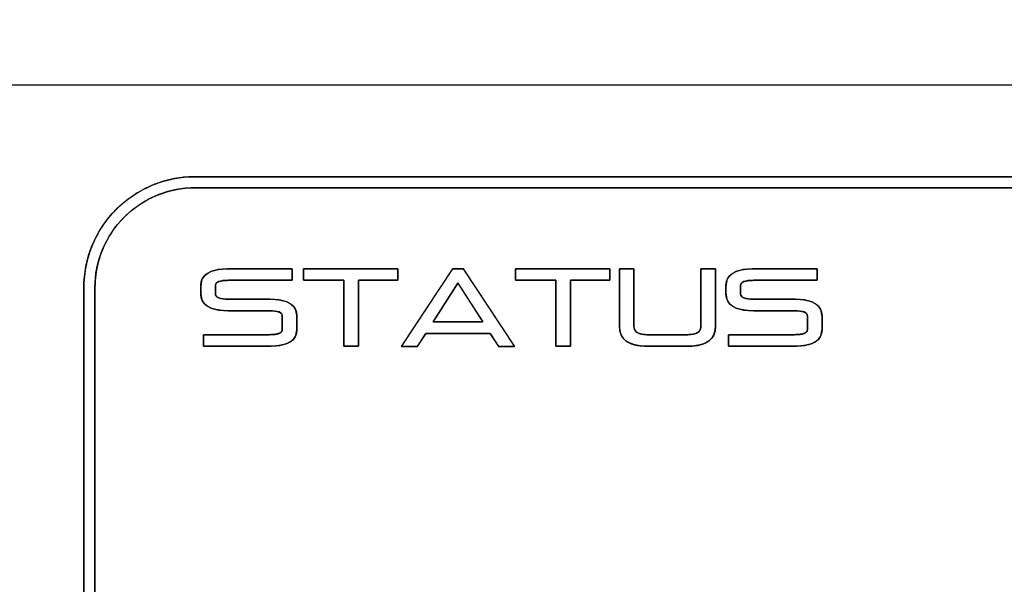
# Model space of a CAD drawing. Units: millimetres. Extents: x 5 to 1169, y 20 to 821.
# Drawn here: x 405 to 450, y 691 to 716 of the extents above; entities that cross this region are included whole.
import ezdxf
from ezdxf.enums import TextEntityAlignment as Align

# ---------------------------------------------------------------- set-up
doc = ezdxf.new("R2010")
doc.units = ezdxf.units.MM
for name, color, linetype in [('00-3206-0101_CAR', 7, 'Continuous'), ('Capa_1', 7, 'Continuous'), ('Default', 7, 'Continuous')]:
    doc.layers.add(name, color=color, linetype=linetype)
doc.styles.add('SEACAD_Solid_Edge_ISO', font='txt')
doc.styles.add('SEACAD_Solid_Edge_ISOI', font='seisoi.ttf')
doc.dimstyles.new('UNE', dxfattribs={"dimtxt": 10.5, "dimasz": 10.5, "dimexe": 5.25, "dimexo": 0, "dimgap": 2.625, "dimtad": 1, "dimtxsty": 'SEACAD_Solid_Edge_ISO', "dimblk1": '_SE_FILLED', "dimblk2": '_SE_FILLED', "dimsah": 1, "dimcen": 5.25, "dimadec": 0, "dimazin": 0, "dimtfac": 0.7, "dimtdec": 3, "dimtmove": 0, "dimatfit": 3, "dimfxl": 1, "dimarcsym": 0})

# ---------------------------------------------------------------- blocks, each defined once
blk = doc.blocks.new('SE')
at = {"layer": '00-3206-0101_CAR', "color": 7, "linetype": 'Continuous'}
blk.add_line((554.273, 713.438), (119.273, 713.438), dxfattribs=at)
blk = doc.blocks.new('DMBLK12')
at = {"layer": 'Default', "linetype": 'Continuous'}
for points in [[(105.973, 751.761), (95.473, 750.011), (105.973, 748.261)], [(567.573, 751.761), (567.573, 748.261), (578.073, 750.011)]]:
    blk.add_hatch(color=7, dxfattribs=at).paths.add_polyline_path(points)
at = {"layer": 'Default', "color": 7, "linetype": 'Continuous'}
for p, q in [((95.473, 711.438), (95.473, 755.261)), ((578.073, 691.438), (578.073, 755.261)), ((95.473, 750.011), (578.073, 750.011))]:
    blk.add_line(p, q, dxfattribs=at)
at = {"layer": 'Default', "color": 7, "linetype": 'Continuous', "style": 'SEACAD_Solid_Edge_ISOI'}
blk.add_text('482,6', height=10.5, dxfattribs=at).set_placement((322.932, 763.136), align=Align.TOP_LEFT)
blk = doc.blocks.new('_SE_FILLED')
at = {"color": 0}
blk.add_line((0, 0), (-1, 0), dxfattribs=at)
blk.add_solid([(0, 0), (-1, -0.1665), (-1, 0.1665), (0, 0)], dxfattribs=at)

msp = doc.modelspace()

# ---------------------------------------------------------------- linework, layer by layer
at = {"layer": 'Capa_1', "color": 7, "linetype": 'Continuous'}
for points, degree, knots in [([(408.104, 704.314), (408.104, 705.64), (408.631, 706.911), (409.568, 707.849), (410.506, 708.787), (411.778, 709.313), (413.104, 709.314)], 3, [0, 0, 0, 0, 0.5, 0.5, 0.5, 1, 1, 1, 1]), ([(413.104, 709.314), (416.015, 709.314), (423.737, 709.314), (434.749, 709.314), (447.533, 709.314), (460.57, 709.314), (472.342, 709.314), (481.329, 709.314), (486.012, 709.314), (486.671, 709.303), (487.141, 709.251), (487.601, 709.155), (488.049, 709.017), (488.482, 708.838), (488.896, 708.619), (489.289, 708.361), (489.658, 708.066), (490, 707.735), (490.308, 707.374), (490.578, 706.989), (490.81, 706.581), (491.003, 706.155), (491.155, 705.711), (491.265, 705.255), (491.332, 704.788), (491.354, 704.313), (491.354, 703.31), (491.354, 700.648), (491.354, 696.852), (491.354, 692.446), (491.354, 687.952), (491.354, 683.894), (491.354, 680.796), (491.354, 679.182), (491.344, 678.746), (491.292, 678.277), (491.196, 677.816), (491.058, 677.369), (490.879, 676.936), (490.66, 676.522), (490.402, 676.128), (490.107, 675.759), (489.775, 675.418), (489.415, 675.11), (489.029, 674.84), (488.622, 674.607), (488.195, 674.415), (487.752, 674.263), (487.296, 674.153), (486.829, 674.086), (486.354, 674.064), (483.443, 674.064), (475.722, 674.064), (464.71, 674.064), (451.925, 674.064), (438.888, 674.064), (427.117, 674.064), (418.13, 674.064), (413.446, 674.064), (412.787, 674.074), (412.317, 674.126), (411.857, 674.222), (411.409, 674.36), (410.977, 674.539), (410.562, 674.758), (410.169, 675.016), (409.8, 675.311), (409.458, 675.642), (409.15, 676.003), (408.88, 676.388), (408.648, 676.796), (408.455, 677.222), (408.303, 677.666), (408.193, 678.122), (408.127, 678.589), (408.104, 679.064), (408.104, 680.067), (408.104, 682.729), (408.104, 686.525), (408.104, 690.931), (408.104, 695.426), (408.104, 699.483), (408.104, 702.581), (408.104, 704.196), (408.114, 704.631), (408.166, 705.1), (408.262, 705.561), (408.4, 706.009), (408.579, 706.441), (408.798, 706.855), (409.056, 707.249), (409.351, 707.618), (409.683, 707.96), (410.043, 708.267), (410.429, 708.537), (410.836, 708.77), (411.263, 708.962), (411.706, 709.114), (412.163, 709.224), (412.63, 709.291), (413.104, 709.314)], 1, [0, 0, 0.012746, 0.046551, 0.094764, 0.150736, 0.207817, 0.259355, 0.298702, 0.319206, 0.322093, 0.324162, 0.32622, 0.328272, 0.330322, 0.332374, 0.334432, 0.336502, 0.338586, 0.34066, 0.342722, 0.344775, 0.346825, 0.348876, 0.350932, 0.352997, 0.355077, 0.359471, 0.371124, 0.387743, 0.407037, 0.426713, 0.444479, 0.458042, 0.46511, 0.467015, 0.469085, 0.471143, 0.473195, 0.475245, 0.477297, 0.479355, 0.481425, 0.483509, 0.485583, 0.487645, 0.489698, 0.491748, 0.493799, 0.495855, 0.49792, 0.5, 0.512746, 0.546551, 0.594764, 0.650736, 0.707816, 0.759354, 0.798701, 0.819205, 0.822092, 0.824161, 0.82622, 0.828272, 0.830321, 0.832373, 0.834432, 0.836502, 0.838585, 0.84066, 0.842721, 0.844775, 0.846825, 0.848876, 0.850931, 0.852997, 0.855077, 0.859471, 0.871123, 0.887743, 0.907037, 0.926713, 0.944479, 0.958042, 0.96511, 0.967015, 0.969085, 0.971143, 0.973195, 0.975245, 0.977296, 0.979355, 0.981424, 0.983508, 0.985583, 0.987645, 0.989698, 0.991748, 0.993799, 0.995855, 0.99792, 1, 1]), ([(408.604, 704.314), (408.604, 705.507), (409.078, 706.652), (409.922, 707.495), (410.766, 708.339), (411.911, 708.813), (413.104, 708.814)], 3, [0, 0, 0, 0, 0.5, 0.5, 0.5, 1, 1, 1, 1]), ([(413.104, 708.814), (416.015, 708.814), (423.737, 708.814), (434.749, 708.814), (447.533, 708.814), (460.57, 708.814), (472.342, 708.814), (481.329, 708.814), (486.012, 708.814), (486.64, 708.804), (487.063, 708.757), (487.477, 708.671), (487.88, 708.547), (488.269, 708.386), (488.642, 708.189), (488.996, 707.957), (489.328, 707.691), (489.636, 707.393), (489.912, 707.068), (490.156, 706.721), (490.365, 706.355), (490.538, 705.971), (490.675, 705.572), (490.774, 705.161), (490.834, 704.741), (490.854, 704.313), (490.854, 703.31), (490.854, 700.648), (490.854, 696.852), (490.854, 692.446), (490.854, 687.952), (490.854, 683.894), (490.854, 680.796), (490.854, 679.182), (490.845, 678.778), (490.798, 678.355), (490.712, 677.941), (490.588, 677.538), (490.426, 677.149), (490.229, 676.776), (489.997, 676.422), (489.731, 676.09), (489.433, 675.782), (489.109, 675.505), (488.762, 675.262), (488.395, 675.053), (488.011, 674.88), (487.612, 674.743), (487.201, 674.644), (486.781, 674.584), (486.354, 674.564), (483.443, 674.564), (475.722, 674.564), (464.71, 674.564), (451.925, 674.564), (438.888, 674.564), (427.117, 674.564), (418.13, 674.564), (413.446, 674.564), (412.819, 674.573), (412.396, 674.62), (411.982, 674.706), (411.579, 674.83), (411.189, 674.991), (410.816, 675.188), (410.462, 675.42), (410.13, 675.686), (409.823, 675.984), (409.546, 676.309), (409.302, 676.656), (409.094, 677.022), (408.92, 677.407), (408.783, 677.805), (408.684, 678.216), (408.624, 678.636), (408.604, 679.064), (408.604, 680.067), (408.604, 682.729), (408.604, 686.525), (408.604, 690.931), (408.604, 695.426), (408.604, 699.483), (408.604, 702.581), (408.604, 704.196), (408.613, 704.599), (408.66, 705.022), (408.746, 705.436), (408.871, 705.839), (409.032, 706.228), (409.229, 706.601), (409.461, 706.955), (409.727, 707.287), (410.025, 707.595), (410.349, 707.872), (410.696, 708.115), (411.063, 708.324), (411.447, 708.497), (411.846, 708.634), (412.257, 708.733), (412.677, 708.793), (413.104, 708.814)], 1, [0, 0, 0.012924, 0.0472, 0.096085, 0.152838, 0.210714, 0.262971, 0.302866, 0.323656, 0.326443, 0.328331, 0.330209, 0.332081, 0.333952, 0.335824, 0.337702, 0.339591, 0.341492, 0.343386, 0.345267, 0.347141, 0.349012, 0.350883, 0.352759, 0.354644, 0.356542, 0.360997, 0.372812, 0.389664, 0.409226, 0.429177, 0.44719, 0.460942, 0.468109, 0.4699, 0.471789, 0.473667, 0.475539, 0.47741, 0.479282, 0.481161, 0.483049, 0.484951, 0.486844, 0.488725, 0.490599, 0.49247, 0.494341, 0.496217, 0.498102, 0.5, 0.512924, 0.5472, 0.596085, 0.652837, 0.710713, 0.76297, 0.802865, 0.823655, 0.826441, 0.82833, 0.830208, 0.832081, 0.833951, 0.835824, 0.837702, 0.839591, 0.841492, 0.843386, 0.845267, 0.847141, 0.849012, 0.850883, 0.852759, 0.854644, 0.856542, 0.860997, 0.872812, 0.889663, 0.909226, 0.929177, 0.94719, 0.960942, 0.968109, 0.9699, 0.971788, 0.973667, 0.975539, 0.97741, 0.979282, 0.98116, 0.983049, 0.984951, 0.986844, 0.988725, 0.990599, 0.99247, 0.994341, 0.996217, 0.998102, 1, 1]), ([(416.462, 703.797), (416.909, 703.767), (417.256, 703.677), (417.504, 703.527), (417.652, 703.317), (417.702, 703.047), (417.702, 702.982), (417.702, 702.829), (417.702, 702.647), (417.702, 702.494), (417.702, 702.429), (417.652, 702.163), (417.504, 701.955), (417.256, 701.807), (416.909, 701.718), (416.462, 701.688), (416.154, 701.688), (415.418, 701.689), (414.539, 701.689), (413.803, 701.689), (413.494, 701.689), (413.494, 701.742), (413.494, 701.869), (413.494, 702.021), (413.494, 702.149), (413.494, 702.202), (413.803, 702.202), (414.539, 702.202), (415.418, 702.202), (416.154, 702.202), (416.462, 702.202), (416.672, 702.211), (416.835, 702.238), (416.952, 702.284), (417.022, 702.347), (417.045, 702.429), (417.045, 702.493), (417.045, 702.647), (417.045, 702.829), (417.045, 702.983), (417.045, 703.047), (417.022, 703.132), (416.952, 703.198), (416.835, 703.246), (416.672, 703.274), (416.462, 703.284), (416.27, 703.284), (415.812, 703.284), (415.266, 703.284), (414.807, 703.284), (414.615, 703.284), (414.169, 703.314), (413.822, 703.404), (413.574, 703.554), (413.425, 703.764), (413.376, 704.034), (413.376, 704.074), (413.376, 704.168), (413.376, 704.281), (413.376, 704.375), (413.376, 704.415), (413.425, 704.685), (413.574, 704.895), (413.822, 705.045), (414.169, 705.135), (414.615, 705.165), (414.914, 705.165), (415.625, 705.165), (416.475, 705.165), (417.186, 705.165), (417.485, 705.165), (417.485, 705.112), (417.485, 704.985), (417.485, 704.833), (417.485, 704.705), (417.485, 704.652), (417.186, 704.652), (416.475, 704.652), (415.625, 704.652), (414.914, 704.652), (414.615, 704.652), (414.406, 704.642), (414.242, 704.614), (414.126, 704.566), (414.056, 704.5), (414.032, 704.415), (414.032, 704.375), (414.033, 704.281), (414.033, 704.168), (414.033, 704.074), (414.033, 704.035), (414.056, 703.949), (414.126, 703.883), (414.242, 703.835), (414.405, 703.807), (414.615, 703.797), (414.807, 703.797), (415.265, 703.797), (415.812, 703.797), (416.27, 703.797), (416.462, 703.797)], 1, [0, 0, 0.016185, 0.029161, 0.039649, 0.048967, 0.05891, 0.061233, 0.066772, 0.073384, 0.078923, 0.081246, 0.091062, 0.100299, 0.11075, 0.123715, 0.139898, 0.151068, 0.177703, 0.209495, 0.23613, 0.2473, 0.249233, 0.253841, 0.25934, 0.263948, 0.265881, 0.277051, 0.303686, 0.335477, 0.362113, 0.373283, 0.380881, 0.386867, 0.391392, 0.394812, 0.397888, 0.400212, 0.405753, 0.412367, 0.417908, 0.420232, 0.423431, 0.42692, 0.431473, 0.437467, 0.445066, 0.452017, 0.468592, 0.488376, 0.504951, 0.511902, 0.528088, 0.541065, 0.551553, 0.560871, 0.570813, 0.572244, 0.575657, 0.57973, 0.583143, 0.584574, 0.594517, 0.603835, 0.614323, 0.627299, 0.643484, 0.654282, 0.680032, 0.710766, 0.736516, 0.747315, 0.749247, 0.753856, 0.759357, 0.763966, 0.765899, 0.776697, 0.802446, 0.833179, 0.858928, 0.869726, 0.877326, 0.88332, 0.887875, 0.891365, 0.894566, 0.895996, 0.899408, 0.90348, 0.906892, 0.908323, 0.911527, 0.915016, 0.919569, 0.925562, 0.93316, 0.940112, 0.956688, 0.976472, 0.993049, 1, 1]), ([(426.792, 701.67), (426.785, 701.681), (426.766, 701.711), (426.737, 701.756), (426.7, 701.813), (426.658, 701.879), (426.613, 701.949), (426.567, 702.02), (426.523, 702.088), (426.484, 702.15), (426.45, 702.202), (426.426, 702.24), (426.412, 702.261), (426.397, 702.264), (426.295, 702.264), (426.109, 702.264), (425.855, 702.264), (425.553, 702.264), (425.219, 702.264), (424.872, 702.264), (424.529, 702.264), (424.209, 702.264), (423.929, 702.264), (423.707, 702.264), (423.56, 702.264), (423.508, 702.264), (423.501, 702.253), (423.481, 702.223), (423.452, 702.178), (423.415, 702.12), (423.373, 702.055), (423.328, 701.985), (423.283, 701.914), (423.239, 701.845), (423.199, 701.783), (423.166, 701.732), (423.141, 701.693), (423.128, 701.673), (423.123, 701.67), (423.098, 701.67), (423.052, 701.67), (422.989, 701.67), (422.914, 701.67), (422.832, 701.67), (422.747, 701.67), (422.662, 701.67), (422.583, 701.67), (422.514, 701.67), (422.459, 701.67), (422.423, 701.67), (422.41, 701.67), (422.452, 701.733), (422.569, 701.91), (422.746, 702.178), (422.969, 702.516), (423.224, 702.902), (423.496, 703.315), (423.773, 703.733), (424.038, 704.136), (424.279, 704.5), (424.481, 704.806), (424.629, 705.031), (424.71, 705.153), (424.723, 705.17), (424.74, 705.17), (424.771, 705.17), (424.812, 705.17), (424.862, 705.17), (424.916, 705.17), (424.973, 705.17), (425.029, 705.17), (425.082, 705.17), (425.128, 705.17), (425.164, 705.17), (425.188, 705.17), (425.197, 705.17), (425.239, 705.106), (425.355, 704.93), (425.532, 704.662), (425.755, 704.324), (426.01, 703.938), (426.283, 703.525), (426.559, 703.106), (426.825, 702.704), (427.066, 702.339), (427.268, 702.034), (427.416, 701.809), (427.497, 701.686), (427.505, 701.67), (427.48, 701.67), (427.434, 701.67), (427.371, 701.67), (427.297, 701.67), (427.214, 701.67), (427.129, 701.67), (427.044, 701.67), (426.965, 701.67), (426.896, 701.67), (426.841, 701.67), (426.805, 701.67), (426.792, 701.67)], 1, [0, 0, 0.000879, 0.003318, 0.00702, 0.011687, 0.017024, 0.022731, 0.028513, 0.034072, 0.039111, 0.043333, 0.04644, 0.048136, 0.049204, 0.056176, 0.068949, 0.086303, 0.107015, 0.129864, 0.153629, 0.177089, 0.199023, 0.218208, 0.233424, 0.243449, 0.247062, 0.247941, 0.25038, 0.254082, 0.258749, 0.264086, 0.269793, 0.275575, 0.281134, 0.286173, 0.290395, 0.293502, 0.295198, 0.295598, 0.297317, 0.300467, 0.304746, 0.309854, 0.315489, 0.32135, 0.327135, 0.332544, 0.337275, 0.341028, 0.3435, 0.344391, 0.349611, 0.364096, 0.38608, 0.413799, 0.445489, 0.479385, 0.513721, 0.546735, 0.57666, 0.601732, 0.620187, 0.63026, 0.631692, 0.632834, 0.634927, 0.63777, 0.641163, 0.644906, 0.6488, 0.652643, 0.656236, 0.65938, 0.661872, 0.663515, 0.664107, 0.669327, 0.683812, 0.705796, 0.733515, 0.765205, 0.799101, 0.833437, 0.866451, 0.896376, 0.921448, 0.939903, 0.949976, 0.951207, 0.952926, 0.956076, 0.960356, 0.965463, 0.971098, 0.976959, 0.982744, 0.988153, 0.992884, 0.996637, 0.999109, 1, 1]), ([(435.315, 702.202), (435.447, 702.208), (435.561, 702.224), (435.659, 702.251), (435.74, 702.289), (435.805, 702.337), (435.852, 702.397), (435.883, 702.467), (435.897, 702.548), (435.898, 702.624), (435.898, 702.847), (435.898, 703.203), (435.898, 703.64), (435.898, 704.103), (435.898, 704.54), (435.898, 704.896), (435.898, 705.118), (435.901, 705.165), (435.943, 705.165), (436.024, 705.165), (436.129, 705.165), (436.246, 705.165), (436.361, 705.165), (436.46, 705.165), (436.529, 705.165), (436.555, 705.165), (436.555, 705.063), (436.555, 704.79), (436.555, 704.401), (436.555, 703.949), (436.555, 703.489), (436.555, 703.073), (436.555, 702.755), (436.555, 702.59), (436.547, 702.441), (436.505, 702.258), (436.428, 702.1), (436.315, 701.967), (436.166, 701.861), (435.982, 701.78), (435.761, 701.724), (435.505, 701.694), (435.306, 701.688), (435.188, 701.688), (434.962, 701.688), (434.665, 701.689), (434.336, 701.689), (434.014, 701.689), (433.736, 701.689), (433.541, 701.689), (433.468, 701.689), (433.188, 701.702), (432.944, 701.74), (432.736, 701.805), (432.564, 701.896), (432.427, 702.012), (432.325, 702.154), (432.26, 702.323), (432.23, 702.517), (432.228, 702.634), (432.228, 702.855), (432.228, 703.21), (432.228, 703.645), (432.228, 704.107), (432.228, 704.542), (432.228, 704.897), (432.228, 705.119), (432.231, 705.165), (432.273, 705.165), (432.354, 705.165), (432.46, 705.165), (432.576, 705.165), (432.691, 705.165), (432.79, 705.165), (432.859, 705.165), (432.885, 705.165), (432.885, 705.063), (432.885, 704.791), (432.885, 704.404), (432.885, 703.954), (432.885, 703.495), (432.885, 703.081), (432.885, 702.764), (432.885, 702.6), (432.889, 702.528), (432.908, 702.449), (432.945, 702.38), (432.998, 702.323), (433.068, 702.277), (433.155, 702.242), (433.258, 702.217), (433.378, 702.205), (433.477, 702.202), (433.595, 702.202), (433.821, 702.202), (434.118, 702.202), (434.447, 702.202), (434.769, 702.202), (435.047, 702.202), (435.242, 702.202), (435.315, 702.202)], 1, [0, 0, 0.006456, 0.012138, 0.01712, 0.02151, 0.025466, 0.0292, 0.032962, 0.036997, 0.040749, 0.051645, 0.069122, 0.090548, 0.11329, 0.134716, 0.152194, 0.163089, 0.165402, 0.167462, 0.171415, 0.176593, 0.182327, 0.18795, 0.192794, 0.19619, 0.197471, 0.202516, 0.215897, 0.234982, 0.257138, 0.279732, 0.300133, 0.315707, 0.323824, 0.331127, 0.34036, 0.348987, 0.357525, 0.366507, 0.376393, 0.387531, 0.400169, 0.409936, 0.41573, 0.426846, 0.441408, 0.457535, 0.473349, 0.486971, 0.496522, 0.500124, 0.513856, 0.525973, 0.536671, 0.546232, 0.555048, 0.563616, 0.572472, 0.582108, 0.587865, 0.598719, 0.616129, 0.637474, 0.660129, 0.681473, 0.698883, 0.709738, 0.712041, 0.714101, 0.718054, 0.723232, 0.728967, 0.73459, 0.739434, 0.74283, 0.74411, 0.749136, 0.762466, 0.781478, 0.803549, 0.826057, 0.846379, 0.861895, 0.86998, 0.87348, 0.8775, 0.881303, 0.885138, 0.889251, 0.893841, 0.899053, 0.904987, 0.909803, 0.915597, 0.926715, 0.941278, 0.957407, 0.973223, 0.986846, 0.996398, 1, 1]), ([(440.116, 703.797), (440.562, 703.767), (440.909, 703.677), (441.157, 703.527), (441.306, 703.317), (441.355, 703.047), (441.355, 702.982), (441.355, 702.829), (441.355, 702.647), (441.355, 702.494), (441.355, 702.429), (441.306, 702.163), (441.157, 701.955), (440.909, 701.807), (440.562, 701.718), (440.116, 701.688), (439.807, 701.688), (439.071, 701.689), (438.192, 701.689), (437.456, 701.689), (437.147, 701.689), (437.147, 701.742), (437.147, 701.869), (437.147, 702.021), (437.147, 702.149), (437.147, 702.202), (437.456, 702.202), (438.192, 702.202), (439.071, 702.202), (439.807, 702.202), (440.116, 702.202), (440.326, 702.211), (440.489, 702.238), (440.605, 702.284), (440.675, 702.347), (440.698, 702.429), (440.698, 702.493), (440.698, 702.647), (440.698, 702.829), (440.698, 702.983), (440.698, 703.047), (440.675, 703.132), (440.605, 703.198), (440.489, 703.246), (440.325, 703.274), (440.116, 703.284), (439.924, 703.284), (439.465, 703.284), (438.919, 703.284), (438.461, 703.284), (438.269, 703.284), (437.822, 703.314), (437.475, 703.404), (437.227, 703.554), (437.078, 703.764), (437.029, 704.034), (437.029, 704.074), (437.029, 704.168), (437.029, 704.281), (437.029, 704.375), (437.029, 704.415), (437.079, 704.685), (437.227, 704.895), (437.475, 705.045), (437.822, 705.135), (438.268, 705.165), (438.567, 705.165), (439.279, 705.165), (440.128, 705.165), (440.84, 705.165), (441.138, 705.165), (441.138, 705.112), (441.138, 704.985), (441.138, 704.833), (441.138, 704.705), (441.138, 704.652), (440.84, 704.652), (440.128, 704.652), (439.279, 704.652), (438.567, 704.652), (438.269, 704.652), (438.059, 704.642), (437.896, 704.614), (437.779, 704.566), (437.709, 704.5), (437.686, 704.415), (437.686, 704.375), (437.686, 704.281), (437.686, 704.168), (437.686, 704.074), (437.686, 704.035), (437.709, 703.949), (437.779, 703.883), (437.896, 703.835), (438.059, 703.807), (438.268, 703.797), (438.461, 703.797), (438.919, 703.797), (439.466, 703.797), (439.924, 703.797), (440.116, 703.797)], 1, [0, 0, 0.016182, 0.029156, 0.039643, 0.048962, 0.058904, 0.061227, 0.066767, 0.073378, 0.078917, 0.08124, 0.091056, 0.100294, 0.110747, 0.123713, 0.139896, 0.151066, 0.177702, 0.209494, 0.23613, 0.2473, 0.249232, 0.25384, 0.25934, 0.263948, 0.26588, 0.277051, 0.303688, 0.33548, 0.362117, 0.373288, 0.380886, 0.386871, 0.391395, 0.394814, 0.39789, 0.400213, 0.405754, 0.412368, 0.417909, 0.420233, 0.423432, 0.42692, 0.431474, 0.437467, 0.445066, 0.452017, 0.468592, 0.488375, 0.50495, 0.511901, 0.528084, 0.54106, 0.551549, 0.560867, 0.57081, 0.572241, 0.575653, 0.579726, 0.583139, 0.58457, 0.594512, 0.603829, 0.614316, 0.62729, 0.643473, 0.654272, 0.680023, 0.710759, 0.73651, 0.747309, 0.749242, 0.753851, 0.759351, 0.76396, 0.765893, 0.776692, 0.802442, 0.833176, 0.858927, 0.869725, 0.877325, 0.883319, 0.887874, 0.891363, 0.894564, 0.895995, 0.899407, 0.903479, 0.906891, 0.908321, 0.911525, 0.915014, 0.919567, 0.92556, 0.933158, 0.94011, 0.956686, 0.976472, 0.993048, 1, 1]), ([(417.994, 705.165), (418.071, 705.165), (418.285, 705.165), (418.611, 705.165), (419.021, 705.165), (419.49, 705.165), (419.992, 705.165), (420.501, 705.165), (420.99, 705.165), (421.433, 705.165), (421.804, 705.165), (422.077, 705.165), (422.226, 705.165), (422.246, 705.163), (422.246, 705.145), (422.246, 705.112), (422.246, 705.067), (422.246, 705.014), (422.246, 704.955), (422.246, 704.893), (422.246, 704.833), (422.246, 704.776), (422.246, 704.726), (422.246, 704.687), (422.246, 704.661), (422.246, 704.652), (422.214, 704.652), (422.125, 704.652), (421.989, 704.652), (421.818, 704.652), (421.622, 704.652), (421.413, 704.652), (421.201, 704.652), (420.997, 704.652), (420.812, 704.652), (420.657, 704.652), (420.543, 704.652), (420.481, 704.652), (420.473, 704.638), (420.473, 704.534), (420.473, 704.344), (420.473, 704.085), (420.473, 703.776), (420.473, 703.436), (420.473, 703.081), (420.473, 702.732), (420.473, 702.405), (420.473, 702.119), (420.473, 701.892), (420.473, 701.743), (420.473, 701.689), (420.461, 701.689), (420.428, 701.689), (420.378, 701.689), (420.314, 701.689), (420.242, 701.689), (420.164, 701.689), (420.086, 701.689), (420.01, 701.689), (419.942, 701.689), (419.884, 701.689), (419.842, 701.689), (419.819, 701.689), (419.816, 701.702), (419.816, 701.806), (419.816, 701.997), (419.816, 702.255), (419.816, 702.564), (419.816, 702.905), (419.816, 703.259), (419.816, 703.609), (419.816, 703.936), (419.816, 704.222), (419.816, 704.449), (419.816, 704.598), (419.816, 704.652), (419.783, 704.652), (419.691, 704.652), (419.552, 704.652), (419.376, 704.652), (419.175, 704.652), (418.959, 704.652), (418.742, 704.652), (418.532, 704.652), (418.342, 704.652), (418.183, 704.652), (418.066, 704.652), (418.002, 704.652), (417.994, 704.654), (417.994, 704.672), (417.994, 704.705), (417.994, 704.75), (417.994, 704.804), (417.994, 704.863), (417.994, 704.924), (417.994, 704.985), (417.994, 705.041), (417.994, 705.091), (417.994, 705.13), (417.994, 705.156), (417.994, 705.165)], 1, [0, 0, 0.005004, 0.018889, 0.039964, 0.066536, 0.096914, 0.129407, 0.162323, 0.19397, 0.222656, 0.246691, 0.264382, 0.274039, 0.275334, 0.2765, 0.278637, 0.28154, 0.285004, 0.288827, 0.292802, 0.296726, 0.300395, 0.303604, 0.306149, 0.307826, 0.308431, 0.310518, 0.316308, 0.325095, 0.336176, 0.348843, 0.362393, 0.376118, 0.389315, 0.401277, 0.411299, 0.418676, 0.422703, 0.423747, 0.430476, 0.442803, 0.45955, 0.479539, 0.501591, 0.524526, 0.547167, 0.568334, 0.58685, 0.601534, 0.61121, 0.614697, 0.61547, 0.617614, 0.620869, 0.624973, 0.629665, 0.634683, 0.639767, 0.644655, 0.649085, 0.652797, 0.65553, 0.657021, 0.657939, 0.664667, 0.676995, 0.693742, 0.713731, 0.735782, 0.758718, 0.781359, 0.802526, 0.821042, 0.835726, 0.845401, 0.848888, 0.851033, 0.856984, 0.866015, 0.877403, 0.890422, 0.904347, 0.918454, 0.932016, 0.94431, 0.954611, 0.962192, 0.966331, 0.966903, 0.96807, 0.970206, 0.973109, 0.976574, 0.980396, 0.984371, 0.988295, 0.991964, 0.995173, 0.997719, 0.999396, 1, 1]), ([(427.546, 705.165), (427.623, 705.165), (427.838, 705.165), (428.163, 705.165), (428.574, 705.165), (429.043, 705.165), (429.545, 705.165), (430.053, 705.165), (430.542, 705.165), (430.985, 705.165), (431.356, 705.165), (431.63, 705.165), (431.779, 705.165), (431.799, 705.163), (431.799, 705.145), (431.799, 705.112), (431.799, 705.067), (431.799, 705.014), (431.799, 704.955), (431.799, 704.893), (431.799, 704.833), (431.799, 704.776), (431.799, 704.726), (431.799, 704.687), (431.799, 704.661), (431.799, 704.652), (431.766, 704.652), (431.677, 704.652), (431.541, 704.652), (431.37, 704.652), (431.175, 704.652), (430.965, 704.652), (430.753, 704.652), (430.55, 704.652), (430.365, 704.652), (430.21, 704.652), (430.096, 704.652), (430.034, 704.652), (430.026, 704.638), (430.026, 704.534), (430.026, 704.344), (430.026, 704.085), (430.026, 703.776), (430.026, 703.436), (430.026, 703.081), (430.026, 702.732), (430.026, 702.405), (430.026, 702.119), (430.026, 701.892), (430.026, 701.743), (430.026, 701.689), (430.014, 701.689), (429.981, 701.689), (429.93, 701.689), (429.867, 701.689), (429.794, 701.689), (429.717, 701.689), (429.638, 701.689), (429.563, 701.689), (429.494, 701.689), (429.437, 701.689), (429.395, 701.689), (429.372, 701.689), (429.369, 701.702), (429.369, 701.806), (429.369, 701.997), (429.369, 702.255), (429.369, 702.564), (429.369, 702.905), (429.369, 703.259), (429.369, 703.609), (429.369, 703.936), (429.369, 704.222), (429.369, 704.449), (429.369, 704.598), (429.369, 704.652), (429.336, 704.652), (429.244, 704.652), (429.104, 704.652), (428.928, 704.652), (428.727, 704.652), (428.512, 704.652), (428.294, 704.652), (428.085, 704.652), (427.895, 704.652), (427.736, 704.652), (427.619, 704.652), (427.555, 704.652), (427.546, 704.654), (427.546, 704.672), (427.546, 704.705), (427.546, 704.75), (427.546, 704.804), (427.546, 704.863), (427.546, 704.924), (427.546, 704.985), (427.546, 705.041), (427.546, 705.091), (427.546, 705.13), (427.546, 705.156), (427.546, 705.165)], 1, [0, 0, 0.005004, 0.018889, 0.039964, 0.066535, 0.096913, 0.129406, 0.162321, 0.193968, 0.222654, 0.246689, 0.26438, 0.274036, 0.275331, 0.276498, 0.278634, 0.281537, 0.285002, 0.288824, 0.292799, 0.296724, 0.300392, 0.303602, 0.306147, 0.307824, 0.308428, 0.310515, 0.316304, 0.32509, 0.336169, 0.348835, 0.362382, 0.376105, 0.3893, 0.40126, 0.41128, 0.418656, 0.422682, 0.423727, 0.430455, 0.442783, 0.45953, 0.479519, 0.501571, 0.524507, 0.547148, 0.568316, 0.586832, 0.601516, 0.611192, 0.614679, 0.615452, 0.617597, 0.620853, 0.624958, 0.629652, 0.634672, 0.639757, 0.644646, 0.649078, 0.652791, 0.655525, 0.657017, 0.657935, 0.664663, 0.67699, 0.693738, 0.713727, 0.735779, 0.758715, 0.781356, 0.802524, 0.821039, 0.835724, 0.845399, 0.848886, 0.851031, 0.856982, 0.866014, 0.877402, 0.890421, 0.904346, 0.918453, 0.932015, 0.94431, 0.95461, 0.962192, 0.96633, 0.966903, 0.968069, 0.970206, 0.973109, 0.976573, 0.980396, 0.984371, 0.988295, 0.991964, 0.995173, 0.997719, 0.999396, 1, 1]), ([(423.841, 702.783), (423.844, 702.787), (423.852, 702.801), (423.866, 702.823), (423.885, 702.852), (423.909, 702.889), (423.936, 702.932), (423.968, 702.981), (424.003, 703.036), (424.041, 703.095), (424.082, 703.159), (424.126, 703.227), (424.171, 703.297), (424.218, 703.371), (424.267, 703.446), (424.316, 703.523), (424.366, 703.601), (424.417, 703.68), (424.467, 703.758), (424.516, 703.835), (424.565, 703.911), (424.613, 703.986), (424.659, 704.057), (424.703, 704.126), (424.745, 704.191), (424.784, 704.252), (424.82, 704.309), (424.853, 704.36), (424.882, 704.405), (424.907, 704.444), (424.928, 704.476), (424.943, 704.5), (424.954, 704.516), (424.959, 704.524), (424.96, 704.522), (424.967, 704.512), (424.979, 704.493), (424.997, 704.466), (425.019, 704.432), (425.045, 704.391), (425.075, 704.343), (425.109, 704.29), (425.146, 704.232), (425.187, 704.17), (425.229, 704.104), (425.274, 704.034), (425.321, 703.961), (425.369, 703.886), (425.418, 703.81), (425.468, 703.732), (425.518, 703.654), (425.568, 703.575), (425.618, 703.498), (425.668, 703.421), (425.716, 703.346), (425.762, 703.274), (425.807, 703.204), (425.85, 703.137), (425.89, 703.075), (425.927, 703.017), (425.961, 702.964), (425.991, 702.917), (426.018, 702.876), (426.04, 702.841), (426.057, 702.815), (426.069, 702.795), (426.076, 702.785), (426.077, 702.783), (426.067, 702.783), (426.046, 702.783), (426.015, 702.783), (425.974, 702.783), (425.924, 702.783), (425.866, 702.783), (425.8, 702.783), (425.728, 702.783), (425.649, 702.783), (425.566, 702.783), (425.477, 702.783), (425.385, 702.783), (425.29, 702.783), (425.192, 702.783), (425.093, 702.783), (424.993, 702.783), (424.892, 702.783), (424.792, 702.783), (424.693, 702.783), (424.596, 702.783), (424.502, 702.783), (424.411, 702.783), (424.324, 702.783), (424.242, 702.783), (424.165, 702.783), (424.095, 702.783), (424.032, 702.783), (423.976, 702.783), (423.929, 702.783), (423.892, 702.783), (423.864, 702.783), (423.846, 702.783), (423.841, 702.783)], 1, [0, 0, 0.000859, 0.003366, 0.007417, 0.012905, 0.019725, 0.027773, 0.036943, 0.04713, 0.058228, 0.070133, 0.08274, 0.095942, 0.109636, 0.123715, 0.138075, 0.15261, 0.167215, 0.181786, 0.196216, 0.2104, 0.224234, 0.237612, 0.250429, 0.262579, 0.273958, 0.284461, 0.293982, 0.302415, 0.309656, 0.3156, 0.320141, 0.323175, 0.324595, 0.32495, 0.32692, 0.330467, 0.335488, 0.341876, 0.349526, 0.358333, 0.368193, 0.378999, 0.390647, 0.403032, 0.416047, 0.429589, 0.443551, 0.457829, 0.472318, 0.486911, 0.501505, 0.515993, 0.530271, 0.544234, 0.557775, 0.570791, 0.583175, 0.594823, 0.60563, 0.615489, 0.624297, 0.631947, 0.638335, 0.643356, 0.646903, 0.648873, 0.649212, 0.650747, 0.654025, 0.658933, 0.665356, 0.673182, 0.682296, 0.692585, 0.703935, 0.716232, 0.729363, 0.743214, 0.757672, 0.772622, 0.787951, 0.803545, 0.819291, 0.835075, 0.850783, 0.866302, 0.881517, 0.896316, 0.910584, 0.924207, 0.937073, 0.949067, 0.960076, 0.969986, 0.978683, 0.986054, 0.991985, 0.996362, 0.999072, 1, 1])]:
    msp.add_open_spline(points, degree=degree, knots=knots, dxfattribs=at)
for points in [[(413.104, 709.314), (413.104, 709.314), (486.354, 709.314), (486.354, 709.314)], [(413.104, 708.814), (413.104, 708.814), (486.354, 708.814), (486.354, 708.814)], [(422.41, 701.67), (422.41, 701.67), (424.721, 705.17), (424.721, 705.17)], [(424.721, 705.17), (424.721, 705.17), (425.197, 705.17), (425.197, 705.17)], [(425.197, 705.17), (425.197, 705.17), (427.508, 701.67), (427.508, 701.67)], [(413.376, 704.415), (413.376, 704.915), (413.789, 705.165), (414.615, 705.165)], [(414.615, 705.165), (414.615, 705.165), (417.485, 705.165), (417.485, 705.165)], [(417.485, 705.165), (417.485, 705.165), (417.485, 704.652), (417.485, 704.652)], [(417.994, 705.165), (417.994, 705.165), (422.246, 705.165), (422.246, 705.165)], [(417.994, 704.652), (417.994, 704.652), (417.994, 705.165), (417.994, 705.165)], [(422.246, 705.165), (422.246, 705.165), (422.246, 704.652), (422.246, 704.652)], [(427.546, 705.165), (427.546, 705.165), (431.799, 705.165), (431.799, 705.165)], [(427.546, 704.652), (427.546, 704.652), (427.546, 705.165), (427.546, 705.165)], [(431.799, 705.165), (431.799, 705.165), (431.799, 704.652), (431.799, 704.652)], [(432.228, 702.587), (432.228, 702.587), (432.228, 705.165), (432.228, 705.165)], [(432.228, 705.165), (432.228, 705.165), (432.885, 705.165), (432.885, 705.165)], [(432.885, 705.165), (432.885, 705.165), (432.885, 702.588), (432.885, 702.588)], [(435.898, 702.577), (435.898, 702.577), (435.898, 705.165), (435.898, 705.165)], [(435.898, 705.165), (435.898, 705.165), (436.555, 705.165), (436.555, 705.165)], [(436.555, 705.165), (436.555, 705.165), (436.555, 702.578), (436.555, 702.578)], [(437.029, 704.415), (437.029, 704.915), (437.442, 705.165), (438.268, 705.165)], [(438.268, 705.165), (438.268, 705.165), (441.138, 705.165), (441.138, 705.165)], [(441.138, 705.165), (441.138, 705.165), (441.138, 704.652), (441.138, 704.652)], [(408.104, 679.064), (408.104, 679.064), (408.104, 704.314), (408.104, 704.314)], [(408.604, 679.064), (408.604, 679.064), (408.604, 704.314), (408.604, 704.314)], [(413.376, 704.034), (413.376, 704.034), (413.376, 704.415), (413.376, 704.415)], [(414.615, 704.652), (414.227, 704.652), (414.032, 704.573), (414.032, 704.415)], [(414.032, 704.415), (414.032, 704.415), (414.033, 704.035), (414.033, 704.035)], [(417.485, 704.652), (417.485, 704.652), (414.615, 704.652), (414.615, 704.652)], [(419.816, 704.652), (419.816, 704.652), (417.994, 704.652), (417.994, 704.652)], [(419.816, 701.689), (419.816, 701.689), (419.816, 704.652), (419.816, 704.652)], [(422.246, 704.652), (422.246, 704.652), (420.473, 704.652), (420.473, 704.652)], [(420.473, 704.652), (420.473, 704.652), (420.473, 701.689), (420.473, 701.689)], [(423.841, 702.783), (423.841, 702.783), (424.959, 704.524), (424.959, 704.524)], [(424.959, 704.524), (424.959, 704.524), (426.077, 702.783), (426.077, 702.783)], [(429.369, 704.652), (429.369, 704.652), (427.546, 704.652), (427.546, 704.652)], [(429.369, 701.689), (429.369, 701.689), (429.369, 704.652), (429.369, 704.652)], [(431.799, 704.652), (431.799, 704.652), (430.026, 704.652), (430.026, 704.652)], [(430.026, 704.652), (430.026, 704.652), (430.026, 701.689), (430.026, 701.689)], [(437.029, 704.034), (437.029, 704.034), (437.029, 704.415), (437.029, 704.415)], [(438.269, 704.652), (437.88, 704.652), (437.686, 704.573), (437.686, 704.415)], [(437.686, 704.415), (437.686, 704.415), (437.686, 704.035), (437.686, 704.035)], [(441.138, 704.652), (441.138, 704.652), (438.269, 704.652), (438.269, 704.652)], [(414.615, 703.284), (413.789, 703.284), (413.376, 703.534), (413.376, 704.034)], [(414.033, 704.035), (414.033, 703.876), (414.227, 703.797), (414.615, 703.797)], [(438.269, 703.284), (437.442, 703.284), (437.029, 703.534), (437.029, 704.034)], [(437.686, 704.035), (437.686, 703.876), (437.88, 703.797), (438.268, 703.797)], [(414.615, 703.797), (414.615, 703.797), (416.462, 703.797), (416.462, 703.797)], [(416.462, 703.797), (417.289, 703.797), (417.702, 703.547), (417.702, 703.047)], [(438.268, 703.797), (438.268, 703.797), (440.116, 703.797), (440.116, 703.797)], [(440.116, 703.797), (440.942, 703.797), (441.355, 703.547), (441.355, 703.047)], [(416.462, 703.284), (416.462, 703.284), (414.615, 703.284), (414.615, 703.284)], [(417.045, 703.047), (417.045, 703.205), (416.851, 703.284), (416.462, 703.284)], [(417.045, 702.429), (417.045, 702.429), (417.045, 703.047), (417.045, 703.047)], [(417.702, 703.047), (417.702, 703.047), (417.702, 702.429), (417.702, 702.429)], [(440.116, 703.284), (440.116, 703.284), (438.269, 703.284), (438.269, 703.284)], [(440.698, 703.047), (440.698, 703.205), (440.504, 703.284), (440.116, 703.284)], [(440.698, 702.429), (440.698, 702.429), (440.698, 703.047), (440.698, 703.047)], [(441.355, 703.047), (441.355, 703.047), (441.355, 702.429), (441.355, 702.429)], [(426.077, 702.783), (426.077, 702.783), (423.841, 702.783), (423.841, 702.783)], [(433.468, 701.689), (432.642, 701.689), (432.228, 701.988), (432.228, 702.587)], [(432.885, 702.588), (432.885, 702.331), (433.079, 702.202), (433.468, 702.202)], [(436.555, 702.578), (436.555, 701.985), (436.141, 701.688), (435.315, 701.688)], [(435.315, 702.202), (435.704, 702.202), (435.898, 702.327), (435.898, 702.577)], [(413.494, 701.689), (413.494, 701.689), (413.494, 702.202), (413.494, 702.202)], [(413.494, 702.202), (413.494, 702.202), (416.462, 702.202), (416.462, 702.202)], [(417.702, 702.429), (417.702, 701.935), (417.289, 701.688), (416.462, 701.688)], [(416.462, 702.202), (416.851, 702.202), (417.045, 702.278), (417.045, 702.429)], [(423.508, 702.264), (423.508, 702.264), (423.126, 701.67), (423.126, 701.67)], [(426.411, 702.264), (426.411, 702.264), (423.508, 702.264), (423.508, 702.264)], [(426.792, 701.67), (426.792, 701.67), (426.411, 702.264), (426.411, 702.264)], [(433.468, 702.202), (433.468, 702.202), (435.315, 702.202), (435.315, 702.202)], [(437.147, 701.689), (437.147, 701.689), (437.147, 702.202), (437.147, 702.202)], [(437.147, 702.202), (437.147, 702.202), (440.116, 702.202), (440.116, 702.202)], [(441.355, 702.429), (441.355, 701.935), (440.942, 701.688), (440.116, 701.688)], [(440.116, 702.202), (440.504, 702.202), (440.698, 702.278), (440.698, 702.429)], [(416.462, 701.688), (416.462, 701.688), (413.494, 701.689), (413.494, 701.689)], [(420.473, 701.689), (420.473, 701.689), (419.816, 701.689), (419.816, 701.689)], [(423.126, 701.67), (423.126, 701.67), (422.41, 701.67), (422.41, 701.67)], [(427.508, 701.67), (427.508, 701.67), (426.792, 701.67), (426.792, 701.67)], [(430.026, 701.689), (430.026, 701.689), (429.369, 701.689), (429.369, 701.689)], [(435.315, 701.688), (435.315, 701.688), (433.468, 701.689), (433.468, 701.689)], [(440.116, 701.688), (440.116, 701.688), (437.147, 701.689), (437.147, 701.689)]]:
    msp.add_open_spline(points, degree=3, dxfattribs=at)

# ---------------------------------------------------------------- block references
at = {"layer": 'Default'}
msp.add_blockref('SE', (0, 0), dxfattribs=at)

# ---------------------------------------------------------------- dimensions: what is measured, and where the dimension line sits
at = {"layer": 'Default', "color": 7, "linetype": 'Continuous'}
dim = msp.add_linear_dim(base=(578.073, 750.011), p1=(95.473, 711.438), p2=(578.073, 691.438), text='\\A1;<>', dimstyle='UNE', dxfattribs=at)
dim.commit()
dim.dimension.update_dxf_attribs({"geometry": 'DMBLK12', "text_midpoint": (336.773, 750.011), "dimtype": 160})

doc.saveas('drawing.dxf')
